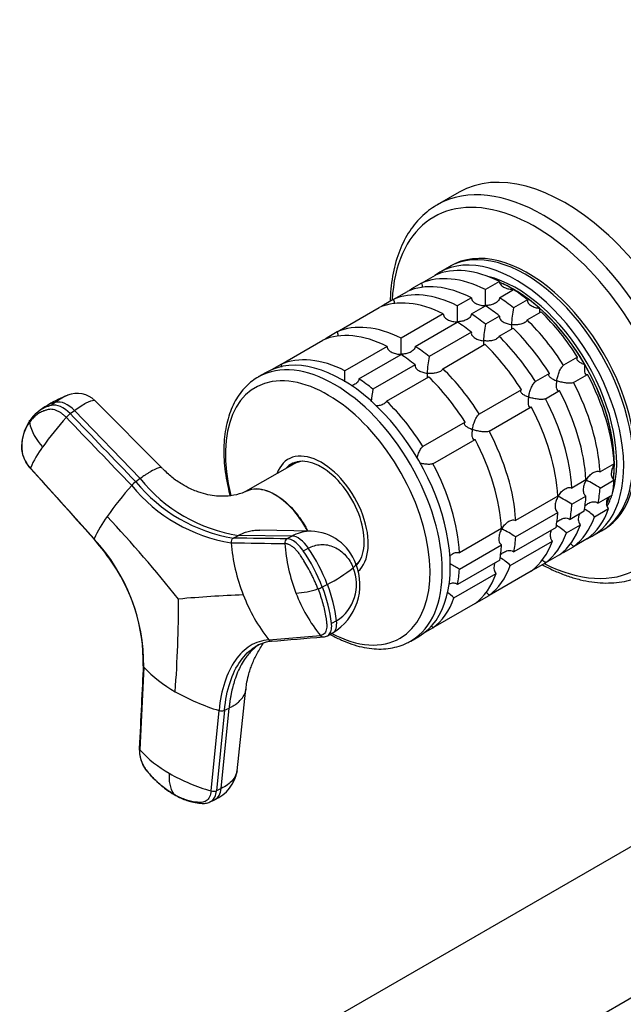
# Model space of a CAD drawing. Units: millimetres. Extents: x 0 to 1478, y 0 to 1758.
# Drawn here: x 247 to 338, y 354 to 503 of the extents above; entities that cross this region are included whole.
import ezdxf
from ezdxf import colors
from ezdxf.entities.mleader import LeaderData, LeaderLine
from ezdxf.math import Vec2, Vec3

# ---------------------------------------------------------------- set-up
doc = ezdxf.new("R2010")
doc.units = ezdxf.units.MM
doc.layers.add('DV5_Défaut', color=7, linetype='Continuous')
doc.layers.add('Défaut', color=7, linetype='Continuous')

# ---------------------------------------------------------------- blocks, each defined once
blk = doc.blocks.new('_DOT')
at = {"color": 0}
blk.add_line((0, 0), (-1, 0), dxfattribs=at)
at = {"color": 0, "const_width": 0.333}
blk.add_lwpolyline([(-0.1665, 0, 1), (0.1665, 0, 1)], format="xyb", close=True, dxfattribs=at)
blk = doc.blocks.new('SE4')
at = {"layer": 'DV5_Défaut', "color": 7, "linetype": 'Continuous'}
for p, q in [((312.92, 476.5), (309.64, 474.6)), ((311.41, 465.23), (310, 464.41)), ((307.24, 462.76), (309.36, 463.99)), ((307.24, 462.76), (305.74, 461.9)), ((319.02, 463.03), (316.9, 461.81)), ((302.99, 460.31), (305.12, 461.54)), ((314.78, 460.58), (312.66, 459.36)), ((319.02, 460.58), (321.14, 461.81)), ((294.51, 455.42), (300.87, 459.09)), ((302.99, 460.31), (301.5, 459.45)), ((314.78, 458.13), (316.9, 459.36)), ((323.26, 460.26), (321.14, 459.04)), ((310.54, 458.13), (304.18, 454.46)), ((319.02, 457.81), (316.9, 456.59)), ((323.19, 457.22), (325.31, 458.45)), ((306.3, 453.23), (312.66, 456.91)), ((294.51, 455.42), (293.01, 454.55)), ((314.78, 455.36), (308.41, 451.69)), ((318.95, 454.77), (321.07, 456)), ((286.02, 450.52), (292.39, 454.19)), ((302.05, 453.23), (295.69, 449.56)), ((310.46, 449.87), (316.82, 453.55)), ((297.81, 448.33), (304.17, 452.01)), ((286.02, 450.52), (284.61, 449.7)), ((306.29, 450.47), (299.93, 446.79)), ((330.81, 451.6), (328.69, 450.38)), ((283.84, 449.31), (282.63, 448.62)), ((326.57, 449.15), (324.45, 447.93)), ((330.19, 447.78), (332.31, 449.01)), ((301.97, 444.98), (308.34, 448.65)), ((322.33, 446.7), (315.96, 443.03)), ((325.95, 445.33), (328.07, 446.56)), ((252.05, 444.8), (251.4, 444.33)), ((268.12, 434.86), (258.02, 445.03)), ((250.27, 444), (249.53, 443.47)), ((254.25, 443.09), (254.9, 443.56)), ((264.79, 433.28), (254.9, 443.56)), ((317.46, 440.43), (323.82, 444.11)), ((313.84, 441.81), (307.48, 438.13)), ((308.98, 435.53), (315.34, 439.21)), ((288.05, 435.51), (280.71, 431.33)), ((288.48, 435.82), (288.01, 435.55)), ((336.31, 435.53), (334.19, 434.31)), ((248.26, 434.87), (257.85, 424.18)), ((264.79, 433.28), (264.14, 432.81)), ((332.07, 433.08), (329.95, 431.86)), ((334.19, 431.86), (336.31, 433.09)), ((327.83, 430.63), (321.46, 426.96)), ((329.95, 429.41), (332.07, 430.64)), ((336.04, 430.8), (333.91, 429.58)), ((321.46, 424.51), (327.83, 428.19)), ((331.79, 428.35), (329.67, 427.13)), ((333.36, 427.53), (335.49, 428.75)), ((290.63, 425.34), (282.79, 425.5)), ((319.34, 425.74), (312.98, 422.06)), ((327.55, 425.9), (321.19, 422.23)), ((329.12, 425.08), (331.24, 426.31)), ((333, 424.58), (334.41, 425.39)), ((278.86, 424.31), (279.62, 424.72)), ((287.72, 424.61), (279.62, 424.72)), ((287.72, 424.61), (286.96, 424.2)), ((320.64, 420.18), (327, 423.86)), ((332.31, 424.24), (330.19, 423.01)), ((289.43, 422.38), (290.18, 422.79)), ((312.98, 419.61), (319.34, 423.29)), ((328.69, 422.15), (330.19, 423.01)), ((319.06, 421), (312.7, 417.33)), ((324.45, 419.7), (325.95, 420.56)), ((328.07, 421.79), (325.95, 420.56)), ((297.41, 420.2), (297.48, 420.24)), ((323.82, 419.34), (317.46, 415.66)), ((312.15, 415.28), (318.52, 418.96)), ((293.05, 417.33), (292.29, 416.92)), ((315.96, 414.8), (317.46, 415.66)), ((315.34, 414.44), (308.98, 410.76)), ((294.44, 411.82), (293.68, 411.4)), ((307.56, 409.95), (308.98, 410.76)), ((284.2, 408.96), (292, 409.62)), ((293.07, 409.57), (293.83, 409.99)), ((305.63, 408.78), (306.84, 409.47)), ((265.35, 404.85), (264.75, 392.37)), ((279.42, 389.2), (280.77, 401.52)), ((275.51, 386.16), (276.71, 398.3)), ((277.52, 398.33), (276.33, 386.19)), ((277.03, 386.53), (278.22, 398.66)), ((277.52, 398.33), (278.22, 398.66)), ((366.4, 393.67), (251.14, 327.12)), ((277.03, 386.53), (276.33, 386.19)), ((275.29, 384.48), (276.04, 384.83)), ((386.2, 382.24), (270.94, 315.69))]:
    blk.add_line(p, q, dxfattribs=at)
for centre, radius, start, end in [((275.2, 460.61), 41.72, 358.332, 1.6411), ((270.96, 458.16), 41.72, 358.332, 1.6411), ((338.9, 455.63), 18.09, 169.1282, 177.147), ((334.66, 453.18), 18.09, 169.1282, 177.147), ((262.47, 453.26), 41.72, 358.332, 1.6411), ((326.18, 448.28), 18.09, 169.1282, 177.147), ((253.99, 448.36), 41.72, 359.3798, 1.6411), ((259.01, 431.92), 14.86, 110.5475, 122.5179), ((255.28, 442.25), 3.9, 45.442, 111.4066), ((317.69, 443.38), 18.09, 169.1282, 175.2248), ((252.56, 439.36), 5.1, 103.1084, 126.5085), ((253.2, 439.84), 5.09, 115.2725, 126.029), ((253.2, 439.84), 5.09, 103.0539, 115.2725), ((253.02, 438.67), 5.93, 125.7925, 144.9972), ((256.69, 439.82), 4.08, 126.7389, 138.4309), ((254.15, 438.05), 7.21, 146.0671, 186.3203), ((255.57, 443.42), 7.65, 192.4074, 224.2861), ((295.28, 405.69), 55.59, 138.4979, 144.3687), ((252.21, 438.44), 5.36, 192.7672, 222.5178), ((262.24, 429), 15.17, 143.2582, 157.2307), ((266.52, 429.62), 3.98, 126.7259, 138.6117), ((282.79, 448.11), 24.12, 219.3594, 260.6406), ((283.3, 448.22), 23.79, 218.8959, 261.1041), ((312.32, 396.36), 41.7, 58.3581, 61.6688), ((308.6, 392.68), 59.98, 138.7189, 144.4125), ((282.5, 447.8), 24.53, 219.332, 260.668), ((308.07, 393.91), 41.7, 58.3581, 61.6688), ((327.57, 421.42), 8.43, 46.5288, 59.6924), ((273.6, 417.34), 17.16, 143.3442, 156.5268), ((90.04, 269.89), 231.72, 38.8091, 42.8863), ((290.38, 417.93), 7.41, 19.667, 88.1804), ((299.59, 389.01), 41.7, 58.3581, 61.6688), ((323.33, 418.97), 8.43, 46.5288, 59.6924), ((237.32, 405.09), 28.03, 359.5098, 42.9022), ((235.72, 404.27), 29.73, 34.8843, 41.9098), ((279.25, 423.69), 0.729, 121.8201, 187.5182), ((307.29, 426.15), 28.88, 185.0822, 201.1508), ((287.35, 423.57), 0.741, 121.7741, 186.6154), ((312.85, 425.48), 26.3, 184.359, 201.1164), ((266.55, 406.89), 27.62, 21.2844, 34.1011), ((267.29, 407.29), 27.64, 21.2911, 34.0993), ((238.68, 405.52), 26.6, 358.9545, 36.3185), ((314.84, 414.07), 8.43, 46.5288, 59.6924), ((281.63, 439.48), 24.92, 297.2615, 307.9119), ((289.51, 417.26), 8.46, 300.933, 21.9848), ((290.93, 417.31), 6.52, 302.5459, 22.6586), ((291.1, 384.11), 41.7, 58.3581, 60.6246), ((287.41, 430.01), 14.03, 273.6632, 287.5383), ((310.28, 424.43), 23.53, 200.9825, 219.027), ((290.65, 419.8), 3.32, 287.4175, 299.7131), ((272.1, 408.89), 21.73, 6.6514, 21.68), ((272.8, 409.28), 21.79, 6.6697, 21.656), ((306.31, 409.1), 8.51, 46.6029, 55.6071), ((77.27, 415.27), 193.34, 355.8057, 359.9541), ((286.91, 235.2), 180.65, 92.0784, 95.1763), ((304.55, 425), 25.9, 200.9528, 218.2407), ((285.14, 403.14), 5.62, 94.6581, 118.9527), ((284.63, 409.27), 0.528, 215.2025, 266.6911), ((292.43, 409.93), 0.537, 216.373, 274.9327), ((292.36, 410.89), 1.49, 274.4645, 297.7285), ((279.42, 417.88), 19.17, 222.8125, 240.9047), ((286.04, 429.23), 32.31, 240.4245, 253.2077), ((277.07, 399.44), 1.2, 252.135, 291.9013), ((277.56, 403.87), 17.21, 221.9088, 240.9508), ((273.97, 388.17), 4.81, 172.2722, 211.5539), ((283.85, 414.72), 29.76, 240.5052, 253.7243), ((273.85, 390.02), 5.63, 292.7175, 351.7909), ((275.87, 387.32), 1.22, 252.6848, 291.9154)]:
    blk.add_arc(centre, radius, start, end, dxfattribs=at)
for centre, major_axis, ratio, start_param, end_param in [((328.92, 448.78), (16, -27.71), 0.57735, 0, 3.141593), ((325.64, 446.89), (16, -27.71), 0.57735, 0.007689, 3.135604), ((324.47, 446.21), (15.33, -26.56), 0.57735, 0, 3.866782), ((325.64, 446.89), (16, -27.71), 0.57735, 3.135604, 3.141593), ((322.91, 445.31), (11.5, -19.92), 0.57735, 0, 3.141593), ((321.5, 444.5), (11.5, -19.92), 0.57735, 0, 3.206822), ((323.27, 445.52), (11.5, -19.92), 0.57735, 0, 3.156965), ((320.08, 443.68), (-11.5, 19.92), 0.57735, 5.563016, 6.217956), ((317.96, 442.45), (-11.5, 19.92), 0.57735, 5.563016, 6.217956), ((321.5, 444.5), (10.75, -18.62), 0.57735, 0.504138, 2.637455), ((315.84, 441.23), (-11.5, 19.92), 0.57735, 5.563016, 6.217956), ((321.15, 444.29), (10.75, -18.62), 0.57735, 0.648249, 2.493434), ((321.15, 444.29), (10.75, -18.62), 0.57735, -3.926991, -3.789928), ((313.72, 440.01), (-11.5, 19.92), 0.57735, 5.563016, 6.217956), ((317.96, 442.45), (-11.5, 19.92), 0.57735, 0.065229, 0.092363), ((317.96, 442.45), (-11.5, 19.92), 0.57735, -0.981969, -0.850627), ((320.08, 443.68), (-11.5, 19.92), 0.57735, -0.981969, -0.850627), ((321.15, 444.29), (-10.75, 18.62), 0.57735, 5.03414, 5.497787), ((311.6, 438.78), (-11.5, 19.92), 0.57735, 5.563016, 6.217956), ((313.72, 440.01), (-11.5, 19.92), 0.57735, 0.065229, 0.092363), ((315.84, 441.23), (-11.5, 19.92), 0.57735, -0.981969, -0.850627), ((313.72, 440.01), (-11.5, 19.92), 0.57735, -0.981969, -0.850627), ((321.15, 444.29), (10.75, -18.62), 0.57735, 1.570796, 2.094395), ((320.08, 443.68), (-11.5, 19.92), 0.57735, 4.777618, 5.170759), ((305.24, 435.11), (-11.5, 19.92), 0.57735, 5.563016, 6.217956), ((311.6, 438.78), (-11.5, 19.92), 0.57735, -0.981969, -0.850627), ((317.96, 442.45), (-11.5, 19.92), 0.57735, 4.777618, 5.170759), ((303.11, 433.88), (-11.5, 19.92), 0.57735, 5.563016, 6.217956), ((313.72, 440.01), (-11.5, 19.92), 0.57735, 4.777618, 5.170759), ((315.84, 441.23), (-11.5, 19.92), 0.57735, 4.777618, 5.170759), ((305.24, 435.11), (-11.5, 19.92), 0.57735, 0.065229, 0.092363), ((305.24, 435.11), (-11.5, 19.92), 0.57735, -0.981969, -0.850627), ((311.6, 438.78), (-11.5, 19.92), 0.57735, 4.777618, 5.170759), ((294.13, 428.7), (11.5, -19.92), 0.57735, 0.010954, 3.137908), ((295.34, 429.39), (11.5, -19.92), 0.57735, 0, 3.141593), ((296.75, 430.21), (-11.5, 19.92), 0.57735, 5.563016, 6.217956), ((303.11, 433.88), (-11.5, 19.92), 0.57735, -0.981969, -0.850627), ((321.15, 444.29), (10.75, -18.62), 0.57735, 0.785398, 1.570796), ((305.24, 435.11), (-11.5, 19.92), 0.57735, 4.777618, 5.170759), ((320.08, 443.68), (11.5, -19.92), 0.57735, 0.850627, 1.505567), ((293.1, 428.1), (10.92, -18.91), 0.57735, 0, 4.257342), ((296.75, 430.21), (-11.5, 19.92), 0.57735, -0.981969, -0.850627), ((303.11, 433.88), (-11.5, 19.92), 0.57735, 4.777618, 5.170759), ((317.96, 442.45), (11.5, -19.92), 0.57735, 0.850627, 1.505567), ((315.84, 441.23), (11.5, -19.92), 0.57735, 0.850627, 1.505567), ((253.05, 441.2), (-2.12, 2.91), 0.593538, 4.941301, 6.043434), ((253.7, 441.67), (-2.12, 2.91), 0.593571, 4.9418, 6.043933), ((296.75, 430.21), (-11.5, 19.92), 0.57735, 4.777618, 5.170759), ((313.72, 440.01), (11.5, -19.92), 0.57735, 0.850627, 1.505567), ((311.6, 438.78), (11.5, -19.92), 0.57735, 0.850627, 1.505567), ((305.24, 435.11), (11.5, -19.92), 0.57735, 0.850627, 1.505567), ((303.11, 433.88), (11.5, -19.92), 0.57735, 0.850627, 1.505567), ((292.15, 427.55), (5, -8.66), 0.57735, 0.111025, 3.601876), ((292.15, 427.55), (4.57, -7.92), 0.57735, 0.170449, 3.351164), ((292.51, 427.76), (4.5, -7.79), 0.57735, 2.966077, 3.253397), ((293.21, 428.17), (4.58, -7.92), 0.57735, 3.257773, 3.325097), ((292.51, 427.76), (4.47, -7.74), 0.57735, 2.877612, 3.137863), ((296.75, 430.21), (11.5, -19.92), 0.57735, 0.850627, 1.505567), ((321.15, 444.29), (10.75, -18.62), 0.57735, 0.64793, 0.785398), ((320.08, 443.68), (11.5, -19.92), 0.57735, 0.588828, 0.720169), ((317.96, 442.45), (11.5, -19.92), 0.57735, 0.588828, 0.720169), ((313.72, 440.01), (11.5, -19.92), 0.57735, 0.588828, 0.720169), ((315.84, 441.23), (11.5, -19.92), 0.57735, 0.588828, 0.720169), ((321.15, 444.29), (10.75, -18.62), 0.57735, 0.391731, 0.474305), ((321.15, 444.29), (10.75, -18.62), 0.57735, 0.398082, 0.474305), ((321.5, 444.5), (10.75, -18.62), 0.57735, 0.347628, 0.474305), ((311.6, 438.78), (11.5, -19.92), 0.57735, 0.588828, 0.720169), ((320.08, 443.68), (11.5, -19.92), 0.57735, 0.065229, 0.45837), ((317.96, 442.45), (11.5, -19.92), 0.57735, 0.065229, 0.45837), ((313.72, 440.01), (11.5, -19.92), 0.57735, 0.065229, 0.45837), ((315.84, 441.23), (11.5, -19.92), 0.57735, 0.065229, 0.45837), ((323.27, 445.52), (11.5, -19.92), 0.57735, 6.267813, 6.283185), ((288.94, 421.33), (-1.72, 3.17), 0.506416, 4.904446, 6.006579), ((305.24, 435.11), (11.5, -19.92), 0.57735, 0.588828, 0.720169), ((311.6, 438.78), (11.5, -19.92), 0.57735, 0.065229, 0.45837), ((321.5, 444.5), (11.5, -19.92), 0.57735, 6.217956, 6.283185), ((303.11, 433.88), (11.5, -19.92), 0.57735, 0.588828, 0.720169), ((317.96, 442.45), (11.5, -19.92), 0.57735, -0.092363, -0.065229), ((292.51, 427.76), (4.47, -7.74), 0.57735, 0.1014, 0.263981), ((292.51, 427.76), (4.5, -7.79), 0.57735, 0.099613, 0.175516), ((324.47, 446.21), (15.33, -26.56), 0.57735, 5.557996, 6.283185), ((294, 419.13), (-3.36, -1.3), 0.211325, 2.555097, 3.142452), ((296.75, 430.21), (11.5, -19.92), 0.57735, 0.588828, 0.720169), ((305.24, 435.11), (11.5, -19.92), 0.57735, 0.065229, 0.45837), ((313.72, 440.01), (11.5, -19.92), 0.57735, -0.092363, -0.065229), ((303.11, 433.88), (11.5, -19.92), 0.57735, 0.065229, 0.45837), ((296.75, 430.21), (11.5, -19.92), 0.57735, 0.065229, 0.45837), ((305.24, 435.11), (11.5, -19.92), 0.57735, -0.092363, -0.065229), ((292.11, 413.15), (-1.72, 3.17), 0.506416, 3.160884, 4.02514), ((293.1, 428.1), (10.92, -18.91), 0.57735, 5.538064, 6.283185), ((294.13, 428.7), (11.5, -19.92), 0.57735, 0, 0.010954), ((274.49, 388.08), (-1.55, 3.25), 0.625473, 3.141593, 3.945592)]:
    blk.add_ellipse(centre, major_axis=major_axis, ratio=ratio, start_param=start_param, end_param=end_param, dxfattribs=at)
for points, knots in [([(309.75, 474.65), (309.33, 474.41), (308.58, 473.96), (307.44, 473.01), (306.39, 471.9), (305.45, 470.65), (304.64, 469.25), (303.95, 467.72), (303.38, 466.06), (302.96, 464.28), (302.67, 462.41), (302.55, 460.94), (302.53, 460.17), (302.53, 460.05)], [0, 0, 0, 0, 0.086069, 0.182957, 0.280057, 0.377749, 0.476289, 0.57577, 0.676138, 0.777232, 0.878846, 0.98078, 1, 1, 1, 1]), ([(307.24, 462.76), (307.29, 462.66), (307.33, 462.55), (307.37, 462.33), (307.38, 462.22), (307.37, 462.11)], [0, 0, 0, 0, 0.52147, 0.52147, 1, 1, 1, 1]), ([(319.02, 463.03), (319.03, 462.93), (319.05, 462.84), (319.13, 462.65), (319.19, 462.57), (319.4, 462.33), (319.59, 462.21), (320, 462.02), (320.22, 461.95), (320.68, 461.86), (320.91, 461.84), (321.15, 461.85)], [0, 0, 0, 0, 0.125, 0.125, 0.25, 0.25, 0.5, 0.5, 0.75, 0.75, 1, 1, 1, 1]), ([(314.78, 460.58), (314.78, 460.48), (314.81, 460.39), (314.89, 460.2), (314.95, 460.12), (315.16, 459.88), (315.34, 459.76), (315.75, 459.57), (315.97, 459.5), (316.43, 459.41), (316.67, 459.39), (316.9, 459.4)], [0, 0, 0, 0, 0.125, 0.125, 0.25, 0.25, 0.5, 0.5, 0.75, 0.75, 1, 1, 1, 1]), ([(319.02, 460.58), (319.02, 460.49), (319, 460.39), (318.92, 460.21), (318.86, 460.13), (318.65, 459.9), (318.46, 459.78), (318.05, 459.59), (317.83, 459.52), (317.37, 459.42), (317.14, 459.4), (316.9, 459.4)], [0, 0, 0, 0, 0.125, 0.125, 0.25, 0.25, 0.5, 0.5, 0.75, 0.75, 1, 1, 1, 1]), ([(302.99, 460.31), (303.05, 460.21), (303.09, 460.1), (303.13, 459.88), (303.14, 459.77), (303.13, 459.66)], [0, 0, 0, 0, 0.52147, 0.52147, 1, 1, 1, 1]), ([(323.26, 460.26), (323.24, 460.18), (323.24, 460.1), (323.28, 459.93), (323.32, 459.85), (323.48, 459.62), (323.63, 459.49), (323.99, 459.27), (324.2, 459.19), (324.52, 459.09), (324.63, 459.06), (324.85, 459.01), (324.97, 458.99), (325.08, 458.98)], [0, 0, 0, 0, 0.125, 0.125, 0.25, 0.25, 0.5, 0.5, 0.75, 0.75, 0.875, 0.875, 1, 1, 1, 1]), ([(310.54, 458.13), (310.54, 458.03), (310.56, 457.94), (310.65, 457.75), (310.7, 457.67), (310.91, 457.43), (311.1, 457.31), (311.51, 457.12), (311.73, 457.05), (312.19, 456.96), (312.43, 456.95), (312.66, 456.95)], [0, 0, 0, 0, 0.125, 0.125, 0.25, 0.25, 0.5, 0.5, 0.75, 0.75, 1, 1, 1, 1]), ([(314.78, 458.13), (314.78, 458.04), (314.76, 457.94), (314.67, 457.76), (314.62, 457.68), (314.41, 457.45), (314.22, 457.33), (313.81, 457.14), (313.59, 457.07), (313.13, 456.97), (312.89, 456.95), (312.66, 456.95)], [0, 0, 0, 0, 0.125, 0.125, 0.25, 0.25, 0.5, 0.5, 0.75, 0.75, 1, 1, 1, 1]), ([(319.02, 457.81), (319, 457.73), (319, 457.65), (319.04, 457.48), (319.08, 457.4), (319.23, 457.17), (319.39, 457.04), (319.75, 456.82), (319.95, 456.74), (320.38, 456.61), (320.61, 456.56), (320.84, 456.53)], [0, 0, 0, 0, 0.125, 0.125, 0.25, 0.25, 0.5, 0.5, 0.75, 0.75, 1, 1, 1, 1]), ([(325.08, 458.98), (325.08, 458.89), (325.07, 458.81), (325.07, 458.67), (325.07, 458.6), (325.07, 458.44), (325.08, 458.37), (325.09, 458.3)], [0, 0, 0, 0, 0.292253, 0.292253, 0.584506, 0.584506, 1, 1, 1, 1]), ([(320.84, 456.53), (320.83, 456.44), (320.83, 456.36), (320.83, 456.22), (320.83, 456.15), (320.83, 455.99), (320.84, 455.92), (320.85, 455.85)], [0, 0, 0, 0, 0.292253, 0.292253, 0.584506, 0.584506, 1, 1, 1, 1]), ([(323.19, 457.22), (323.14, 457.07), (323.01, 456.92), (322.66, 456.71), (322.45, 456.63), (322.01, 456.53), (321.78, 456.5), (321.3, 456.49), (321.07, 456.5), (320.84, 456.53)], [0, 0, 0, 0, 0.25, 0.25, 0.5, 0.5, 0.75, 0.75, 1, 1, 1, 1]), ([(294.51, 455.42), (294.57, 455.31), (294.61, 455.2), (294.65, 454.98), (294.65, 454.87), (294.64, 454.76)], [0, 0, 0, 0, 0.5214704, 0.5214704, 1, 1, 1, 1]), ([(314.78, 455.36), (314.76, 455.28), (314.76, 455.2), (314.8, 455.03), (314.84, 454.95), (314.99, 454.72), (315.15, 454.59), (315.51, 454.38), (315.71, 454.29), (316.14, 454.16), (316.36, 454.11), (316.59, 454.08)], [0, 0, 0, 0, 0.125, 0.125, 0.25, 0.25, 0.5, 0.5, 0.75, 0.75, 1, 1, 1, 1]), ([(318.95, 454.77), (318.9, 454.62), (318.77, 454.48), (318.42, 454.26), (318.21, 454.18), (317.76, 454.08), (317.53, 454.05), (317.06, 454.04), (316.83, 454.05), (316.59, 454.08)], [0, 0, 0, 0, 0.25, 0.25, 0.5, 0.5, 0.75, 0.75, 1, 1, 1, 1]), ([(302.05, 453.23), (302.06, 453.13), (302.08, 453.04), (302.16, 452.85), (302.22, 452.77), (302.43, 452.53), (302.62, 452.41), (303.02, 452.22), (303.25, 452.15), (303.71, 452.07), (303.94, 452.05), (304.17, 452.05)], [0, 0, 0, 0, 0.125, 0.125, 0.25, 0.25, 0.5, 0.5, 0.75, 0.75, 1, 1, 1, 1]), ([(306.3, 453.23), (306.29, 453.14), (306.27, 453.05), (306.19, 452.87), (306.13, 452.78), (305.92, 452.55), (305.73, 452.43), (305.32, 452.24), (305.1, 452.17), (304.64, 452.07), (304.41, 452.05), (304.17, 452.05)], [0, 0, 0, 0, 0.125, 0.125, 0.25, 0.25, 0.5, 0.5, 0.75, 0.75, 1, 1, 1, 1]), ([(316.59, 454.08), (316.59, 453.99), (316.59, 453.91), (316.59, 453.77), (316.59, 453.7), (316.59, 453.55), (316.59, 453.47), (316.6, 453.41)], [0, 0, 0, 0, 0.2922528, 0.2922528, 0.5845057, 0.5845057, 1, 1, 1, 1]), ([(286.02, 450.52), (286.08, 450.41), (286.12, 450.3), (286.15, 450.16), (286.15, 450.13), (286.15, 450.1)], [0, 0, 0, 0, 0.809008, 0.809008, 1, 1, 1, 1]), ([(306.29, 450.47), (306.27, 450.38), (306.27, 450.3), (306.31, 450.13), (306.35, 450.05), (306.5, 449.82), (306.66, 449.69), (307.02, 449.48), (307.23, 449.39), (307.65, 449.26), (307.88, 449.21), (308.11, 449.18)], [0, 0, 0, 0, 0.125, 0.125, 0.25, 0.25, 0.5, 0.5, 0.75, 0.75, 1, 1, 1, 1]), ([(327.65, 448.05), (327.67, 448.15), (327.69, 448.26), (327.74, 448.48), (327.77, 448.59), (327.87, 448.92), (327.94, 449.14), (328.12, 449.58), (328.22, 449.79), (328.39, 450.06), (328.45, 450.15), (328.57, 450.29), (328.63, 450.34), (328.69, 450.38)], [0, 0, 0, 0, 0.125, 0.125, 0.25, 0.25, 0.5, 0.5, 0.75, 0.75, 0.875, 0.875, 1, 1, 1, 1]), ([(330.81, 451.6), (330.75, 451.57), (330.71, 451.52), (330.67, 451.43), (330.67, 451.38), (330.69, 451.27), (330.72, 451.22), (330.8, 451.12), (330.85, 451.07), (331.02, 450.92), (331.17, 450.83), (331.42, 450.7), (331.51, 450.65), (331.7, 450.57), (331.8, 450.53), (331.9, 450.5)], [0, 0, 0, 0, 0.125, 0.125, 0.25, 0.25, 0.375, 0.375, 0.5, 0.5, 0.75, 0.75, 0.875, 0.875, 1, 1, 1, 1]), ([(331.9, 450.5), (331.88, 450.39), (331.86, 450.29), (331.84, 450.09), (331.83, 449.99), (331.82, 449.71), (331.82, 449.53), (331.88, 449.23), (331.93, 449.11), (332.04, 449), (332.09, 448.97), (332.19, 448.96), (332.25, 448.98), (332.31, 449.01)], [0, 0, 0, 0, 0.125, 0.125, 0.25, 0.25, 0.5, 0.5, 0.75, 0.75, 0.875, 0.875, 1, 1, 1, 1]), ([(308.11, 449.18), (308.11, 449.1), (308.1, 449.01), (308.1, 448.87), (308.1, 448.8), (308.1, 448.65), (308.11, 448.57), (308.12, 448.51)], [0, 0, 0, 0, 0.292253, 0.292253, 0.584506, 0.584506, 1, 1, 1, 1]), ([(310.46, 449.87), (310.41, 449.72), (310.28, 449.58), (309.94, 449.36), (309.72, 449.28), (309.28, 449.18), (309.05, 449.15), (308.58, 449.14), (308.34, 449.15), (308.11, 449.18)], [0, 0, 0, 0, 0.25, 0.25, 0.5, 0.5, 0.75, 0.75, 1, 1, 1, 1]), ([(326.57, 449.15), (326.51, 449.12), (326.47, 449.07), (326.43, 448.98), (326.43, 448.93), (326.45, 448.82), (326.48, 448.77), (326.55, 448.67), (326.6, 448.62), (326.78, 448.47), (326.93, 448.38), (327.18, 448.25), (327.27, 448.2), (327.45, 448.12), (327.55, 448.08), (327.65, 448.05)], [0, 0, 0, 0, 0.125, 0.125, 0.25, 0.25, 0.375, 0.375, 0.5, 0.5, 0.75, 0.75, 0.875, 0.875, 1, 1, 1, 1]), ([(282.69, 448.64), (282.32, 448.42), (281.68, 448.02), (280.73, 447.17), (279.87, 446.17), (279.13, 445.02), (278.52, 443.74), (278.04, 442.34), (277.69, 440.81), (277.48, 439.18), (277.41, 437.47), (277.48, 435.68), (277.69, 433.83), (278, 432.17), (278.25, 431.12), (278.36, 430.7)], [0, 0, 0, 0, 0.068971, 0.145661, 0.222632, 0.300336, 0.379029, 0.458741, 0.539312, 0.620489, 0.702013, 0.78368, 0.86533, 0.946901, 1, 1, 1, 1]), ([(297.81, 448.33), (297.81, 448.24), (297.79, 448.15), (297.7, 447.97), (297.65, 447.88), (297.43, 447.65), (297.25, 447.53), (296.91, 447.37), (296.77, 447.32), (296.62, 447.28)], [0, 0, 0, 0, 0.18792, 0.18792, 0.37584, 0.37584, 0.751679, 0.751679, 1, 1, 1, 1]), ([(323.41, 445.6), (323.43, 445.7), (323.45, 445.81), (323.5, 446.03), (323.53, 446.14), (323.62, 446.47), (323.7, 446.69), (323.88, 447.13), (323.98, 447.34), (324.15, 447.61), (324.21, 447.7), (324.33, 447.84), (324.39, 447.89), (324.45, 447.93)], [0, 0, 0, 0, 0.125, 0.125, 0.25, 0.25, 0.5, 0.5, 0.75, 0.75, 0.875, 0.875, 1, 1, 1, 1]), ([(327.65, 448.05), (327.63, 447.94), (327.62, 447.84), (327.59, 447.64), (327.59, 447.54), (327.57, 447.26), (327.58, 447.08), (327.63, 446.78), (327.68, 446.66), (327.8, 446.55), (327.85, 446.52), (327.95, 446.51), (328.01, 446.53), (328.07, 446.56)], [0, 0, 0, 0, 0.125, 0.125, 0.25, 0.25, 0.5, 0.5, 0.75, 0.75, 0.875, 0.875, 1, 1, 1, 1]), ([(330.19, 447.78), (330.13, 447.75), (330.05, 447.73), (329.87, 447.69), (329.77, 447.68), (329.45, 447.67), (329.21, 447.69), (328.75, 447.75), (328.51, 447.8), (328.18, 447.88), (328.07, 447.91), (327.86, 447.98), (327.75, 448.01), (327.65, 448.05)], [0, 0, 0, 0, 0.125, 0.125, 0.25, 0.25, 0.5, 0.5, 0.75, 0.75, 0.875, 0.875, 1, 1, 1, 1]), ([(253.88, 445.89), (253.74, 445.84), (253.24, 445.61), (252.55, 445.17), (252.05, 444.8)], [0, 0, 0, 0, 0.3452539, 1, 1, 1, 1]), ([(322.33, 446.7), (322.27, 446.67), (322.23, 446.62), (322.19, 446.53), (322.18, 446.48), (322.21, 446.37), (322.23, 446.32), (322.31, 446.22), (322.36, 446.17), (322.54, 446.02), (322.68, 445.93), (322.94, 445.8), (323.03, 445.75), (323.21, 445.67), (323.31, 445.64), (323.41, 445.6)], [0, 0, 0, 0, 0.125, 0.125, 0.25, 0.25, 0.375, 0.375, 0.5, 0.5, 0.75, 0.75, 0.875, 0.875, 1, 1, 1, 1]), ([(254.9, 443.56), (255.57, 444.05), (256.82, 444.86), (257.73, 445.17), (257.98, 445.07), (258.02, 445.03)], [0, 0, 0, 0, 0.407017, 0.846655, 1, 1, 1, 1]), ([(301.97, 444.98), (301.95, 444.9), (301.91, 444.82), (301.79, 444.68), (301.71, 444.62), (301.45, 444.46), (301.24, 444.38), (300.81, 444.28), (300.58, 444.26), (300.36, 444.25)], [0, 0, 0, 0, 0.169574, 0.169574, 0.339147, 0.339147, 0.678294, 0.678294, 1, 1, 1, 1]), ([(323.41, 445.6), (323.39, 445.49), (323.38, 445.39), (323.35, 445.19), (323.34, 445.09), (323.33, 444.81), (323.34, 444.63), (323.39, 444.33), (323.44, 444.21), (323.56, 444.1), (323.6, 444.07), (323.71, 444.06), (323.76, 444.08), (323.82, 444.11)], [0, 0, 0, 0, 0.125, 0.125, 0.25, 0.25, 0.5, 0.5, 0.75, 0.75, 0.875, 0.875, 1, 1, 1, 1]), ([(325.95, 445.33), (325.89, 445.3), (325.81, 445.28), (325.63, 445.24), (325.53, 445.23), (325.2, 445.22), (324.97, 445.24), (324.5, 445.31), (324.27, 445.35), (323.94, 445.43), (323.83, 445.46), (323.62, 445.53), (323.51, 445.56), (323.41, 445.6)], [0, 0, 0, 0, 0.125, 0.125, 0.25, 0.25, 0.5, 0.5, 0.75, 0.75, 0.875, 0.875, 1, 1, 1, 1]), ([(253.64, 442.53), (253.6, 442.57), (253.52, 442.64), (253.4, 442.76), (253.28, 442.86), (253.16, 442.97), (253.04, 443.06), (252.92, 443.15), (252.69, 443.31), (252.35, 443.5), (251.91, 443.66), (251.49, 443.75), (251.16, 443.75), (250.89, 443.69), (250.68, 443.63), (250.46, 443.56), (250.11, 443.43), (249.62, 443.2), (249.14, 442.87), (248.79, 442.57), (248.54, 442.33), (248.31, 442.06), (248.16, 441.87), (248.09, 441.77)], [0, 0, 0, 0, 0.017779, 0.0354, 0.052866, 0.070191, 0.087412, 0.104572, 0.121718, 0.182487, 0.243186, 0.303459, 0.363514, 0.396079, 0.438674, 0.476454, 0.512057, 0.633999, 0.755984, 0.817062, 0.878011, 0.93895, 1, 1, 1, 1]), ([(314.92, 440.7), (314.94, 440.8), (314.97, 440.91), (315.02, 441.13), (315.04, 441.24), (315.14, 441.57), (315.22, 441.79), (315.39, 442.23), (315.5, 442.44), (315.67, 442.72), (315.73, 442.8), (315.84, 442.94), (315.9, 442.99), (315.96, 443.03)], [0, 0, 0, 0, 0.125, 0.125, 0.25, 0.25, 0.5, 0.5, 0.75, 0.75, 0.875, 0.875, 1, 1, 1, 1]), ([(248.26, 434.87), (247.99, 435.17), (247.76, 435.49), (247.36, 436.18), (247.21, 436.54), (247, 437.24), (246.94, 437.58), (246.94, 437.97), (246.95, 438.05), (246.95, 438.2), (246.96, 438.27), (246.98, 438.5), (246.99, 438.64), (247.08, 439.37), (247.21, 439.92), (247.58, 440.92), (247.81, 441.37), (248.09, 441.77)], [0, 0, 0, 0, 0.125, 0.125, 0.25, 0.25, 0.375, 0.375, 0.40625, 0.40625, 0.4375, 0.4375, 0.5, 0.5, 0.75, 0.75, 1, 1, 1, 1]), ([(248.09, 441.77), (248.09, 441.8), (248.08, 441.87), (248.1, 441.95), (248.13, 442.02), (248.15, 442.06), (248.16, 442.08)], [0, 0, 0, 0, 0.272891, 0.545782, 0.818672, 1, 1, 1, 1]), ([(313.84, 441.81), (313.78, 441.77), (313.74, 441.72), (313.7, 441.63), (313.7, 441.58), (313.72, 441.48), (313.75, 441.42), (313.83, 441.32), (313.88, 441.27), (314.05, 441.12), (314.2, 441.03), (314.45, 440.9), (314.54, 440.86), (314.73, 440.78), (314.83, 440.74), (314.92, 440.7)], [0, 0, 0, 0, 0.125, 0.125, 0.25, 0.25, 0.375, 0.375, 0.5, 0.5, 0.75, 0.75, 0.875, 0.875, 1, 1, 1, 1]), ([(314.92, 440.7), (314.91, 440.6), (314.89, 440.49), (314.87, 440.29), (314.86, 440.19), (314.84, 439.91), (314.85, 439.73), (314.91, 439.43), (314.96, 439.31), (315.07, 439.2), (315.12, 439.18), (315.22, 439.17), (315.28, 439.18), (315.34, 439.21)], [0, 0, 0, 0, 0.125, 0.125, 0.25, 0.25, 0.5, 0.5, 0.75, 0.75, 0.875, 0.875, 1, 1, 1, 1]), ([(317.46, 440.43), (317.4, 440.4), (317.32, 440.38), (317.14, 440.35), (317.04, 440.34), (316.72, 440.33), (316.48, 440.34), (316.02, 440.41), (315.78, 440.45), (315.45, 440.54), (315.34, 440.57), (315.13, 440.63), (315.02, 440.66), (314.92, 440.7)], [0, 0, 0, 0, 0.125, 0.125, 0.25, 0.25, 0.5, 0.5, 0.75, 0.75, 0.875, 0.875, 1, 1, 1, 1]), ([(306.58, 436.43), (306.59, 436.43), (306.59, 436.44), (306.65, 436.67), (306.73, 436.89), (306.91, 437.33), (307.01, 437.54), (307.18, 437.82), (307.24, 437.9), (307.36, 438.04), (307.42, 438.09), (307.48, 438.13)], [0, 0, 0, 0, 0.011123, 0.011123, 0.340748, 0.340748, 0.670374, 0.670374, 0.835187, 0.835187, 1, 1, 1, 1]), ([(308.98, 435.53), (308.91, 435.5), (308.84, 435.48), (308.66, 435.45), (308.56, 435.44), (308.34, 435.43), (308.23, 435.43), (308, 435.45), (307.88, 435.46), (307.53, 435.51), (307.3, 435.55), (307.06, 435.61), (307.04, 435.62), (307.02, 435.62)], [0, 0, 0, 0, 0.161646, 0.161646, 0.323293, 0.323293, 0.484939, 0.484939, 0.646586, 0.646586, 0.969879, 0.969879, 1, 1, 1, 1]), ([(336.35, 435.51), (336.29, 435.41), (336.23, 435.31), (336.13, 435.1), (336.09, 434.99), (335.97, 434.66), (335.92, 434.44), (335.88, 433.99), (335.89, 433.76), (335.99, 433.46), (336.04, 433.37), (336.16, 433.21), (336.23, 433.14), (336.31, 433.09)], [0, 0, 0, 0, 0.125, 0.125, 0.25, 0.25, 0.5, 0.5, 0.75, 0.75, 0.875, 0.875, 1, 1, 1, 1]), ([(248.26, 434.82), (248.25, 434.83), (248.25, 434.84), (248.25, 434.86), (248.26, 434.87)], [0, 0, 0, 0, 0.410413, 1, 1, 1, 1]), ([(248.27, 434.82), (248.27, 434.82), (248.26, 434.82), (248.26, 434.82), (248.26, 434.82)], [0, 0, 0, 0, 0.6373768, 1, 1, 1, 1]), ([(268.12, 434.86), (268.07, 434.91), (267.88, 434.98), (267.35, 434.85), (266.66, 434.51), (266.06, 434.15), (265.72, 433.93), (265.44, 433.75), (265.24, 433.61), (265.02, 433.45), (264.87, 433.34), (264.79, 433.28)], [0, 0, 0, 0, 0.165535, 0.407196, 0.648647, 0.739512, 0.828502, 0.87036, 0.913216, 0.952087, 1, 1, 1, 1]), ([(280.68, 431.34), (280.65, 431.32), (280.41, 431.17), (279.51, 430.86), (278.18, 430.61), (276.75, 430.6), (275.4, 430.75), (274.24, 431.04), (273.25, 431.38), (272.25, 431.8), (270.98, 432.47), (269.51, 433.49), (268.67, 434.32), (268.16, 434.83)], [0, 0, 0, 0, 0.013883, 0.095133, 0.246967, 0.373023, 0.472354, 0.566175, 0.615069, 0.677826, 0.765026, 0.87979, 1, 1, 1, 1]), ([(332.11, 433.07), (332.16, 433.17), (332.23, 433.27), (332.37, 433.45), (332.44, 433.55), (332.67, 433.81), (332.84, 433.97), (333.21, 434.22), (333.41, 434.32), (333.72, 434.39), (333.82, 434.4), (334.01, 434.38), (334.11, 434.35), (334.19, 434.31)], [0, 0, 0, 0, 0.125, 0.125, 0.25, 0.25, 0.5, 0.5, 0.75, 0.75, 0.875, 0.875, 1, 1, 1, 1]), ([(332.11, 433.07), (332.05, 432.96), (331.99, 432.86), (331.89, 432.65), (331.85, 432.54), (331.73, 432.21), (331.68, 431.99), (331.64, 431.54), (331.65, 431.31), (331.75, 431.01), (331.8, 430.92), (331.91, 430.76), (331.99, 430.69), (332.07, 430.64)], [0, 0, 0, 0, 0.125, 0.125, 0.25, 0.25, 0.5, 0.5, 0.75, 0.75, 0.875, 0.875, 1, 1, 1, 1]), ([(290.04, 425.37), (289.92, 425.62), (289.79, 425.86), (289.25, 426.78), (288.81, 427.43), (287.38, 429.21), (286.26, 430.21), (284.04, 431.5), (282.93, 431.79), (281.5, 431.67), (281.07, 431.54), (280.69, 431.33)], [0, 0, 0, 0, 0.055508, 0.055508, 0.213859, 0.213859, 0.53056, 0.53056, 0.847261, 0.847261, 1, 1, 1, 1]), ([(280.81, 431.38), (281.16, 431.57), (281.56, 431.69), (282.96, 431.81), (284.07, 431.51), (286.29, 430.23), (287.4, 429.25), (288.85, 427.45), (289.29, 426.8), (289.83, 425.88), (289.97, 425.62), (290.11, 425.36)], [0, 0, 0, 0, 0.143492, 0.143492, 0.46217, 0.46217, 0.780847, 0.780847, 0.940186, 0.940186, 1, 1, 1, 1]), ([(327.86, 430.62), (327.92, 430.72), (327.99, 430.82), (328.12, 431), (328.2, 431.1), (328.43, 431.36), (328.6, 431.52), (328.97, 431.77), (329.17, 431.88), (329.48, 431.94), (329.58, 431.95), (329.77, 431.93), (329.87, 431.9), (329.95, 431.86)], [0, 0, 0, 0, 0.125, 0.125, 0.25, 0.25, 0.5, 0.5, 0.75, 0.75, 0.875, 0.875, 1, 1, 1, 1]), ([(327.86, 430.62), (327.8, 430.52), (327.75, 430.41), (327.65, 430.2), (327.6, 430.09), (327.49, 429.76), (327.43, 429.54), (327.39, 429.09), (327.41, 428.86), (327.51, 428.56), (327.55, 428.47), (327.67, 428.31), (327.74, 428.24), (327.83, 428.19)], [0, 0, 0, 0, 0.125, 0.125, 0.25, 0.25, 0.5, 0.5, 0.75, 0.75, 0.875, 0.875, 1, 1, 1, 1]), ([(331.86, 429.11), (331.93, 429.18), (332.01, 429.25), (332.27, 429.45), (332.47, 429.57), (332.88, 429.75), (333.1, 429.8), (333.43, 429.79), (333.54, 429.77), (333.74, 429.7), (333.83, 429.65), (333.91, 429.58)], [0, 0, 0, 0, 0.126741, 0.126741, 0.417828, 0.417828, 0.708914, 0.708914, 0.854457, 0.854457, 1, 1, 1, 1]), ([(335.31, 430.38), (335.26, 430.27), (335.23, 430.15), (335.15, 429.8), (335.14, 429.56), (335.2, 429.22), (335.24, 429.12), (335.34, 428.92), (335.41, 428.83), (335.49, 428.75)], [0, 0, 0, 0, 0.210109, 0.210109, 0.605054, 0.605054, 0.802527, 0.802527, 1, 1, 1, 1]), ([(331.07, 427.94), (331.02, 427.82), (330.98, 427.7), (330.91, 427.35), (330.89, 427.11), (330.96, 426.78), (330.99, 426.67), (331.1, 426.47), (331.16, 426.38), (331.24, 426.31)], [0, 0, 0, 0, 0.210109, 0.210109, 0.605054, 0.605054, 0.802527, 0.802527, 1, 1, 1, 1]), ([(319.38, 425.72), (319.44, 425.82), (319.5, 425.92), (319.64, 426.11), (319.71, 426.2), (319.94, 426.46), (320.11, 426.62), (320.48, 426.88), (320.68, 426.98), (320.99, 427.04), (321.09, 427.05), (321.29, 427.03), (321.38, 427.01), (321.46, 426.96)], [0, 0, 0, 0, 0.125, 0.125, 0.25, 0.25, 0.5, 0.5, 0.75, 0.75, 0.875, 0.875, 1, 1, 1, 1]), ([(327.61, 426.66), (327.69, 426.73), (327.76, 426.8), (328.02, 427), (328.22, 427.12), (328.64, 427.3), (328.86, 427.35), (329.19, 427.34), (329.3, 427.32), (329.5, 427.25), (329.59, 427.2), (329.67, 427.13)], [0, 0, 0, 0, 0.1267414, 0.1267414, 0.4178276, 0.4178276, 0.7089138, 0.7089138, 0.8544569, 0.8544569, 1, 1, 1, 1]), ([(279.62, 424.72), (279.71, 424.77), (279.88, 424.85), (280.12, 424.97), (280.39, 425.08), (280.71, 425.2), (281.23, 425.35), (281.89, 425.48), (282.48, 425.51), (282.79, 425.5), (282.84, 425.5)], [0, 0, 0, 0, 0.087594, 0.165307, 0.233213, 0.351934, 0.469434, 0.714981, 0.95934, 1, 1, 1, 1]), ([(290.63, 425.34), (290.49, 425.35), (289.49, 425.32), (288.5, 425.03), (287.72, 424.61)], [0, 0, 0, 0, 0.142055, 1, 1, 1, 1]), ([(319.38, 425.72), (319.32, 425.62), (319.26, 425.51), (319.16, 425.3), (319.12, 425.19), (319, 424.87), (318.95, 424.64), (318.91, 424.19), (318.92, 423.97), (319.02, 423.66), (319.07, 423.57), (319.19, 423.41), (319.26, 423.34), (319.34, 423.29)], [0, 0, 0, 0, 0.125, 0.125, 0.25, 0.25, 0.5, 0.5, 0.75, 0.75, 0.875, 0.875, 1, 1, 1, 1]), ([(326.82, 425.49), (326.78, 425.37), (326.74, 425.25), (326.67, 424.9), (326.65, 424.66), (326.72, 424.33), (326.75, 424.22), (326.85, 424.02), (326.92, 423.93), (327, 423.86)], [0, 0, 0, 0, 0.210109, 0.210109, 0.605054, 0.605054, 0.802527, 0.802527, 1, 1, 1, 1]), ([(257.85, 424.18), (257.85, 424.16), (257.84, 424.14), (257.85, 424.13), (257.85, 424.13)], [0, 0, 0, 0, 0.550034, 1, 1, 1, 1]), ([(291.64, 416.63), (291.6, 416.74), (291.52, 416.94), (291.39, 417.26), (291.26, 417.57), (291.12, 417.88), (290.98, 418.19), (290.83, 418.49), (290.55, 419.06), (290.12, 419.87), (289.67, 420.64), (289.35, 421.15), (289.18, 421.41), (289.02, 421.65), (288.8, 421.98), (288.51, 422.35), (288.13, 422.74), (287.73, 423.06), (287.41, 423.26), (287.16, 423.37), (286.97, 423.43), (286.79, 423.48), (286.68, 423.48), (286.62, 423.48)], [0, 0, 0, 0, 0.035784, 0.071511, 0.107204, 0.142886, 0.178583, 0.214317, 0.250114, 0.375206, 0.500161, 0.531105, 0.562694, 0.597887, 0.6252, 0.687661, 0.750103, 0.812543, 0.874999, 0.905843, 0.936815, 0.968162, 1, 1, 1, 1]), ([(289.43, 422.38), (289.4, 422.42), (289.37, 422.46), (289.1, 422.84), (288.84, 423.14), (288.29, 423.65), (288.01, 423.85), (287.46, 424.13), (287.2, 424.2), (286.96, 424.2)], [0, 0, 0, 0, 0.037654, 0.037654, 0.358436, 0.358436, 0.679218, 0.679218, 1, 1, 1, 1]), ([(329.67, 423.46), (329.78, 423.41), (329.87, 423.35), (330.05, 423.2), (330.13, 423.11), (330.19, 423.01)], [0, 0, 0, 0, 0.489411, 0.489411, 1, 1, 1, 1]), ([(290.18, 422.79), (290.77, 423.1), (292.09, 423.49), (294.14, 423.12), (295.89, 421.81), (296.68, 420.51), (296.95, 419.82)], [0, 0, 0, 0, 0.241287, 0.501912, 0.76133, 1, 1, 1, 1]), ([(311.49, 421.58), (311.59, 421.68), (311.7, 421.77), (312, 421.98), (312.2, 422.08), (312.5, 422.15), (312.61, 422.15), (312.8, 422.13), (312.9, 422.11), (312.98, 422.06)], [0, 0, 0, 0, 0.232616, 0.232616, 0.616308, 0.616308, 0.808154, 0.808154, 1, 1, 1, 1]), ([(319.13, 421.76), (319.2, 421.83), (319.28, 421.9), (319.54, 422.1), (319.74, 422.22), (320.15, 422.4), (320.38, 422.45), (320.7, 422.44), (320.81, 422.42), (321.01, 422.35), (321.1, 422.3), (321.19, 422.23)], [0, 0, 0, 0, 0.126741, 0.126741, 0.417828, 0.417828, 0.708914, 0.708914, 0.854457, 0.854457, 1, 1, 1, 1]), ([(318.34, 420.59), (318.29, 420.47), (318.26, 420.35), (318.18, 420), (318.17, 419.76), (318.23, 419.43), (318.27, 419.32), (318.37, 419.12), (318.44, 419.03), (318.52, 418.96)], [0, 0, 0, 0, 0.2101088, 0.2101088, 0.6050544, 0.6050544, 0.8025272, 0.8025272, 1, 1, 1, 1]), ([(325.43, 421.01), (325.53, 420.96), (325.63, 420.9), (325.81, 420.75), (325.89, 420.66), (325.95, 420.56)], [0, 0, 0, 0, 0.489411, 0.489411, 1, 1, 1, 1]), ([(325.49, 420.29), (325.61, 420.22), (326.32, 419.84), (327.64, 419.21), (329.43, 418.52), (331.2, 418), (332.94, 417.67), (334.65, 417.51), (336.3, 417.54), (337.88, 417.75), (339.37, 418.13), (340.7, 418.65), (341.41, 419.06), (341.77, 419.27)], [0, 0, 0, 0, 0.020209, 0.122548, 0.224894, 0.327114, 0.429032, 0.530429, 0.63107, 0.730763, 0.829435, 0.927177, 1, 1, 1, 1]), ([(311.41, 417.39), (311.43, 417.4), (311.44, 417.4), (311.67, 417.5), (311.89, 417.55), (312.22, 417.54), (312.32, 417.52), (312.53, 417.45), (312.62, 417.4), (312.7, 417.33)], [0, 0, 0, 0, 0.038749, 0.038749, 0.519374, 0.519374, 0.759687, 0.759687, 1, 1, 1, 1]), ([(291.64, 416.63), (291.92, 415.9), (292.17, 415.17), (292.56, 413.73), (292.72, 413.02), (292.86, 412.16), (292.88, 411.99), (292.91, 411.74), (292.92, 411.66), (292.94, 411.49), (292.95, 411.41), (292.98, 411), (292.96, 410.7), (292.82, 410.2), (292.71, 410), (292.4, 409.72), (292.21, 409.63), (292, 409.62)], [0, 0, 0, 0, 0.25, 0.25, 0.5, 0.5, 0.5625, 0.5625, 0.59375, 0.59375, 0.625, 0.625, 0.75, 0.75, 0.875, 0.875, 1, 1, 1, 1]), ([(316.95, 416.11), (317.05, 416.06), (317.15, 416), (317.32, 415.85), (317.4, 415.76), (317.46, 415.66)], [0, 0, 0, 0, 0.489411, 0.489411, 1, 1, 1, 1]), ([(293.05, 409.56), (293.13, 409.6), (293.2, 409.65), (293.43, 409.87), (293.55, 410.09), (293.7, 410.62), (293.72, 410.93), (293.69, 411.32), (293.69, 411.36), (293.68, 411.4)], [0, 0, 0, 0, 0.1677411, 0.1677411, 0.5608013, 0.5608013, 0.9538615, 0.9538615, 1, 1, 1, 1]), ([(308.67, 411.09), (308.7, 411.07), (308.72, 411.05), (308.84, 410.96), (308.91, 410.86), (308.98, 410.76)], [0, 0, 0, 0, 0.205546, 0.205546, 1, 1, 1, 1]), ([(284.2, 408.96), (283.2, 408.88), (281.33, 408.26), (279.06, 406.06), (277.43, 402.71), (276.86, 399.85), (276.71, 398.3)], [0, 0, 0, 0, 0.251896, 0.500001, 0.748104, 1, 1, 1, 1]), ([(293.48, 409.79), (293.54, 409.75), (294.12, 409.43), (295.21, 408.88), (296.74, 408.28), (298.25, 407.85), (299.74, 407.6), (301.19, 407.54), (302.57, 407.67), (303.87, 407.97), (304.96, 408.39), (305.52, 408.73), (305.76, 408.88)], [0, 0, 0, 0, 0.014754, 0.131521, 0.248357, 0.365011, 0.481144, 0.596322, 0.710126, 0.822315, 0.932976, 1, 1, 1, 1]), ([(277.52, 398.33), (277.67, 399.85), (278.23, 402.66), (279.83, 405.94), (281.39, 407.46), (282.32, 408.01), (282.42, 408.06)], [0, 0, 0, 0, 0.3247, 0.644511, 0.9643242, 1, 1, 1, 1]), ([(282.89, 408.31), (282.47, 408.05), (281.68, 407.43), (280.74, 406.34), (280.04, 405.19), (279.5, 404.09), (279.09, 402.98), (278.77, 401.9), (278.58, 401.04), (278.44, 400.33), (278.36, 399.79), (278.28, 399.23), (278.24, 398.85), (278.22, 398.66)], [0, 0, 0, 0, 0.165864, 0.3327, 0.444107, 0.555055, 0.666319, 0.749574, 0.833147, 0.874928, 0.916633, 0.958299, 1, 1, 1, 1]), ([(280.78, 401.4), (280.81, 401.73), (280.87, 402.42), (281.1, 403.48), (281.39, 404.45), (281.68, 405.23), (281.99, 405.96), (282.37, 406.73), (282.81, 407.52), (283.19, 408.13), (283.38, 408.43), (283.43, 408.5)], [0, 0, 0, 0, 0.101348, 0.257112, 0.369704, 0.459898, 0.563597, 0.681898, 0.815013, 0.953803, 1, 1, 1, 1]), ([(265.28, 405.03), (265.28, 405.02), (265.28, 404.98), (265.3, 404.92), (265.33, 404.87), (265.35, 404.85)], [0, 0, 0, 0, 0.27425, 0.637125, 1, 1, 1, 1]), ([(278.22, 398.66), (278.3, 398.7), (278.45, 398.78), (278.66, 398.89), (278.88, 399.02), (279.12, 399.17), (279.48, 399.43), (279.88, 399.78), (280.33, 400.3), (280.63, 400.85), (280.73, 401.25), (280.76, 401.41)], [0, 0, 0, 0, 0.056427, 0.106489, 0.150233, 0.226712, 0.302404, 0.460582, 0.617995, 0.85587, 1, 1, 1, 1]), ([(264.75, 392.37), (264.73, 392.39), (264.7, 392.43), (264.68, 392.5), (264.68, 392.55), (264.68, 392.57), (264.68, 392.57)], [0, 0, 0, 0, 0.327981, 0.655962, 0.983943, 1, 1, 1, 1]), ([(264.68, 392.55), (264.68, 392.27), (264.68, 391.82), (264.86, 391), (265.11, 390.33), (265.42, 389.75), (265.8, 389.17), (266.29, 388.62), (266.82, 388.05), (267.26, 387.61), (267.7, 387.21), (268.22, 386.77), (268.97, 386.19), (269.52, 385.85), (269.92, 385.61)], [0, 0, 0, 0, 0.085096, 0.157779, 0.25856, 0.301777, 0.35868, 0.471312, 0.541528, 0.611571, 0.67742, 0.74181, 0.84613, 1, 1, 1, 1]), ([(269.87, 385.66), (269.3, 385.98), (268.74, 386.37), (267.65, 387.26), (267.11, 387.76), (266.47, 388.44), (266.35, 388.58), (266.16, 388.79), (266.1, 388.86), (265.97, 389.01), (265.91, 389.08), (265.61, 389.46), (265.4, 389.8), (265.06, 390.52), (264.93, 390.9), (264.77, 391.66), (264.73, 392.03), (264.75, 392.37)], [0, 0, 0, 0, 0.25, 0.25, 0.5, 0.5, 0.5625, 0.5625, 0.59375, 0.59375, 0.625, 0.625, 0.75, 0.75, 0.875, 0.875, 1, 1, 1, 1]), ([(279.42, 389.2), (279.36, 388.7), (278.89, 387.69), (277.75, 386.87), (277.03, 386.53)], [0, 0, 0, 0, 0.483558, 1, 1, 1, 1]), ([(275.51, 386.16), (275.48, 385.82), (275.39, 385.52), (275.14, 385.01), (274.97, 384.8), (274.55, 384.52), (274.31, 384.44), (273.98, 384.42), (273.91, 384.42), (273.78, 384.42), (273.71, 384.43), (273.51, 384.44), (273.38, 384.45), (272.69, 384.53), (272.13, 384.67), (271, 385.06), (270.43, 385.33), (269.87, 385.66)], [0, 0, 0, 0, 0.125, 0.125, 0.25, 0.25, 0.375, 0.375, 0.40625, 0.40625, 0.4375, 0.4375, 0.5, 0.5, 0.75, 0.75, 1, 1, 1, 1]), ([(269.92, 385.61), (270.31, 385.4), (270.9, 385.08), (271.81, 384.73), (272.7, 384.47), (273.53, 384.32), (274.2, 384.27), (274.78, 384.28), (275.1, 384.4), (275.34, 384.5)], [0, 0, 0, 0, 0.2027, 0.365943, 0.502639, 0.702978, 0.825984, 0.888217, 1, 1, 1, 1]), ([(275.33, 384.49), (275.4, 384.52), (275.46, 384.56), (275.75, 384.76), (275.93, 384.97), (276.2, 385.51), (276.29, 385.83), (276.33, 386.19)], [0, 0, 0, 0, 0.1251791, 0.1251791, 0.5625895, 0.5625895, 1, 1, 1, 1])]:
    blk.add_open_spline(points, degree=3, knots=knots, dxfattribs=at)
for points in [[(264.14, 432.81), (260.84, 436.24), (257.55, 439.66), (254.25, 443.09)], [(253.64, 442.53), (256.94, 439.1), (260.23, 435.68), (263.53, 432.25)], [(248.27, 434.82), (251.14, 431.62), (254.33, 428.06), (257.85, 424.14)], [(278.53, 423.6), (281.22, 423.56), (283.92, 423.52), (286.62, 423.48)], [(286.96, 424.2), (284.26, 424.24), (281.56, 424.27), (278.86, 424.31)], [(284.55, 408.74), (287.19, 408.96), (289.82, 409.18), (292.46, 409.4)], [(282.42, 408.06), (282.45, 408.07), (282.48, 408.09), (282.51, 408.11)], [(265.28, 405.14), (265.1, 401.32), (264.9, 397.13), (264.68, 392.57)], [(282.22, 313.05), (307.31, 325.44), (340.91, 342.02), (383.04, 362.8)]]:
    blk.add_open_spline(points, degree=3, dxfattribs=at)

msp = doc.modelspace()

# ---------------------------------------------------------------- block references
at = {"layer": 'Défaut'}
msp.add_blockref('SE4', (0, 0), dxfattribs=at)

# ---------------------------------------------------------------- leaders
at = {"layer": 'Défaut', "color": 7, "linetype": 'Continuous'}
ml = msp.add_multileader_mtext('Standard', dxfattribs=at)
ml.set_content('{\\pxsm0.9;\\fSolid Edge ISO|b1||i0||c0|p34;\\W1.;27/02/2018\\P}', color=256)
ml.set_leader_properties()
ml.set_arrow_properties(name='DOT')
ml.build(insert=Vec2(0, 0))
ml.multileader.update_dxf_attribs({"leader_type": 0, "dogleg_length": 0, "arrow_head_size": 12})
ctx = ml.context
ctx.base_point, ctx.char_height, ctx.arrow_head_size, ctx.landing_gap_size = Vec3(1390.41, 1750.71), 12, 12, 4.2
notes = []
notes.append((ctx, [(0, (0, 0, 0), (0, 0), (1, 0), 1, [])]))
ctx.mtext.insert = Vec3(1392.41, 1756.83)
for ctx, leaders in notes:
    for number, flags, end, landing, length, lines in leaders:
        leader = LeaderData()
        leader.index, (leader.has_last_leader_line, leader.has_dogleg_vector, leader.attachment_direction) = number, flags
        leader.last_leader_point, leader.dogleg_vector, leader.dogleg_length = Vec3(end), Vec3(landing), length
        for number, points, colour, breaks in lines:
            line = LeaderLine()
            line.index, line.vertices, line.color, line.breaks = number, Vec3.list(points), colors.encode_raw_color(colour), breaks
            leader.lines.append(line)
        ctx.leaders.append(leader)

doc.saveas('drawing.dxf')
